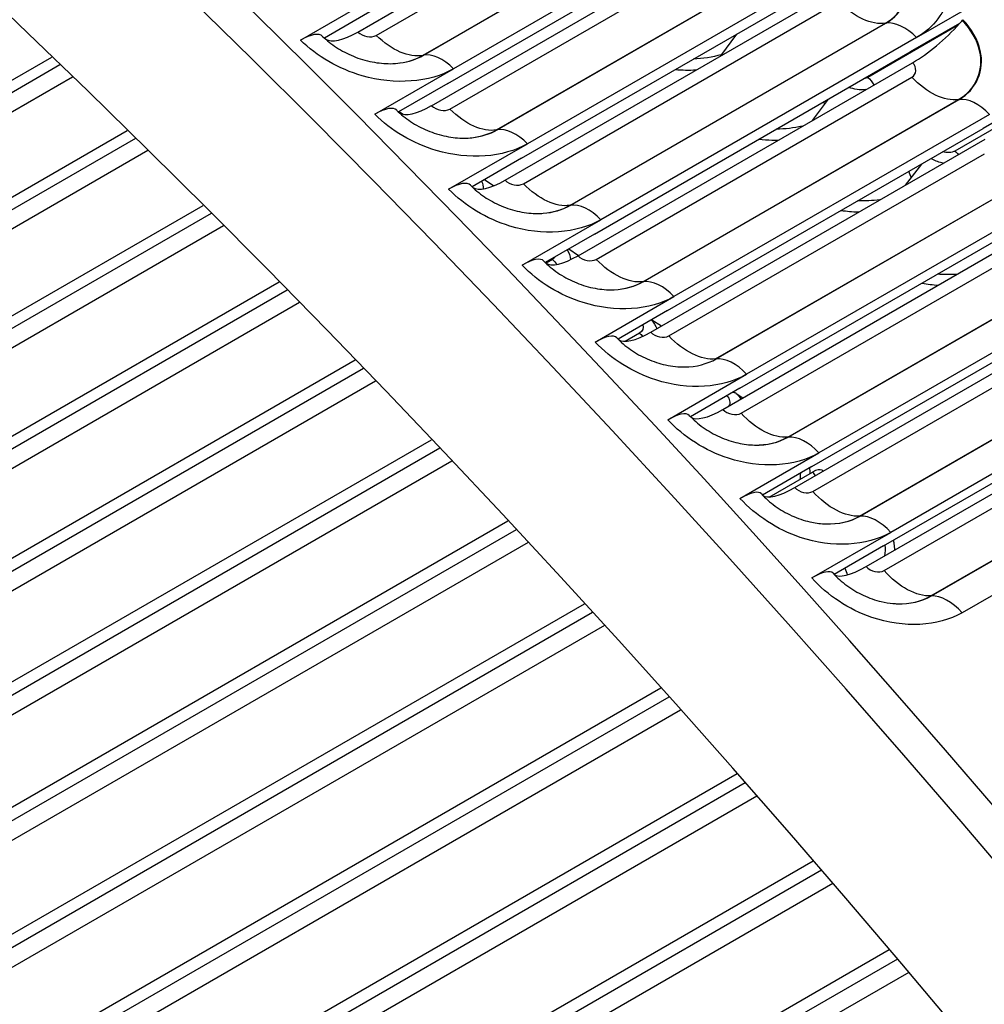
# Model space of a CAD drawing. Units: inches. Extents: x -11 to 98, y -8 to 46.
# Drawn here: x 64 to 65, y 40 to 41 of the extents above; entities that cross this region are included whole.
import ezdxf

# ---------------------------------------------------------------- set-up
doc = ezdxf.new("R2010")
doc.units = ezdxf.units.IN
doc.header["$MEASUREMENT"] = 0
doc.layers.add('PV', color=250, linetype='Continuous')

msp = doc.modelspace()

# ---------------------------------------------------------------- linework, layer by layer
at = {"layer": 'PV'}
for p, q in [((64.3666, 41.4276), (64.7882, 41.671)), ((64.3898, 41.4234), (64.7875, 41.6531)), ((64.4483, 41.3981), (64.8461, 41.6277)), ((64.449, 41.3982), (64.8467, 41.6279)), ((64.885, 41.611), (64.4873, 41.3813)), ((64.4799, 41.3627), (64.8776, 41.5923)), ((64.4596, 41.3347), (64.8812, 41.5782)), ((64.4827, 41.3304), (64.8804, 41.5601)), ((64.5414, 41.3041), (64.9391, 41.5338)), ((64.542, 41.3042), (64.9397, 41.5339)), ((64.9781, 41.5164), (64.5804, 41.2867)), ((64.5727, 41.2683), (64.9705, 41.4979)), ((64.5522, 41.2407), (64.9738, 41.4841)), ((64.2943, 41.4174), (64.3937, 41.4748)), ((65.0708, 41.4206), (65.1702, 41.478)), ((64.5752, 41.2362), (64.9729, 41.4659)), ((64.3866, 41.4558), (64.3245, 41.42)), ((64.6339, 41.209), (65.0317, 41.4386)), ((64.6346, 41.2091), (65.0323, 41.4387)), ((65.1226, 41.4357), (65.0096, 41.3704)), ((65.1251, 41.4384), (65.0628, 41.4024)), ((65.1286, 41.4424), (65.1292, 41.4431)), ((64.8438, 41.4248), (64.8238, 41.3976)), ((65.0708, 41.4206), (64.673, 41.1909)), ((64.6651, 41.1728), (65.0628, 41.4024)), ((62.686, 40.6483), (63.9808, 41.3959)), ((63.9911, 41.386), (62.7099, 40.6464)), ((64.6442, 41.1455), (65.0658, 41.3889)), ((64.3879, 41.3239), (64.4873, 41.3813)), ((64.0068, 41.3708), (62.7231, 40.6296)), ((64.4799, 41.3627), (64.4177, 41.3268)), ((64.6672, 41.1409), (65.0649, 41.3705)), ((64.726, 41.1127), (65.1237, 41.3423)), ((64.7266, 41.1128), (65.1244, 41.3424)), ((64.9596, 41.3428), (64.9393, 41.3159)), ((65.2169, 41.3418), (65.1547, 41.3058)), ((64.4187, 41.3273), (64.4238, 41.3239)), ((65.1629, 41.3237), (64.7651, 41.094)), ((65.1981, 41.323), (65.1193, 41.2775)), ((62.7975, 40.5653), (64.076, 41.3035)), ((64.7569, 41.0762), (65.1547, 41.3058)), ((64.0863, 41.2934), (62.8214, 40.5631)), ((64.481, 41.2293), (64.5804, 41.2867)), ((64.7358, 41.0492), (65.1574, 41.2926)), ((64.1019, 41.278), (62.8344, 40.5462)), ((64.7586, 41.0444), (65.1564, 41.2741)), ((64.5727, 41.2683), (64.5105, 41.2324)), ((65.0772, 41.2611), (65.0565, 41.2344)), ((64.5264, 41.2415), (64.5381, 41.2337)), ((64.8175, 41.0153), (65.2153, 41.2449)), ((64.8182, 41.0154), (65.2159, 41.245)), ((65.2545, 41.2256), (64.8567, 40.996)), ((62.9086, 40.4799), (64.1715, 41.209)), ((64.1818, 41.1987), (62.9325, 40.4774)), ((64.8482, 40.9784), (65.246, 41.208)), ((64.5736, 41.1335), (64.673, 41.1909)), ((64.8268, 40.9517), (65.2484, 41.1951)), ((64.1974, 41.1831), (62.9453, 40.4603)), ((64.8496, 40.9469), (65.2474, 41.1765)), ((64.6651, 41.1728), (64.6029, 41.1369)), ((64.6326, 41.154), (64.6448, 41.1459)), ((64.6118, 41.1408), (64.6038, 41.1361)), ((64.9086, 40.9168), (65.3063, 41.1464)), ((64.9092, 40.9168), (65.307, 41.1465)), ((65.3455, 41.1264), (64.9478, 40.8968)), ((63.0194, 40.392), (64.2673, 41.1125)), ((64.2776, 41.102), (63.0432, 40.3893)), ((64.939, 40.8795), (65.3368, 41.1092)), ((64.2931, 41.0863), (63.0558, 40.3719)), ((64.6657, 41.0366), (64.7651, 41.094)), ((64.9173, 40.8532), (65.3389, 41.0966)), ((64.7569, 41.0762), (64.6947, 41.0402)), ((64.9401, 40.8482), (65.3378, 41.0778)), ((64.7373, 41.0648), (64.7492, 41.0569)), ((64.7215, 41.0479), (64.7037, 41.0375)), ((64.999, 40.8171), (65.3968, 41.0468)), ((64.9997, 40.8172), (65.3974, 41.0468)), ((65.436, 41.0262), (65.0383, 40.7966)), ((63.1296, 40.3017), (64.3633, 41.014)), ((64.3737, 41.0033), (63.1534, 40.2988)), ((65.0293, 40.7796), (65.427, 41.0092)), ((64.389, 40.9874), (63.1658, 40.2812)), ((64.7573, 40.9386), (64.8567, 40.996)), ((65.0073, 40.7535), (65.4289, 40.997)), ((64.8482, 40.9784), (64.786, 40.9425)), ((65.0299, 40.7484), (65.4277, 40.978)), ((64.8432, 40.972), (64.852, 40.9663)), ((65.089, 40.7164), (65.4867, 40.9461)), ((65.0896, 40.7165), (65.4874, 40.9461)), ((65.526, 40.9249), (65.1282, 40.6952)), ((63.2394, 40.2091), (64.4595, 40.9135)), ((64.4699, 40.9026), (63.2631, 40.2058)), ((64.8483, 40.8394), (64.9478, 40.8968)), ((64.4851, 40.8865), (63.2753, 40.1881)), ((64.939, 40.8795), (64.8768, 40.8436)), ((64.8851, 40.8412), (64.9395, 40.8726)), ((64.9517, 40.8749), (64.9532, 40.8739)), ((63.3486, 40.1141), (64.5558, 40.8111)), ((64.5662, 40.7999), (63.3723, 40.1106)), ((64.9388, 40.7392), (65.0383, 40.7966)), ((64.5812, 40.7837), (63.3843, 40.0927)), ((65.0293, 40.7796), (64.967, 40.7436)), ((63.4572, 40.0168), (64.6521, 40.7067)), ((64.6625, 40.6954), (63.4808, 40.0131)), ((64.6774, 40.679), (63.4926, 39.995)), ((63.5652, 39.9173), (64.7484, 40.6005)), ((64.7588, 40.5889), (63.5887, 39.9134)), ((64.7735, 40.5724), (63.6003, 39.8951)), ((63.6724, 39.8156), (64.8446, 40.4924)), ((64.8549, 40.4806), (63.6959, 39.8114)), ((64.8695, 40.464), (63.7073, 39.793)), ((63.779, 39.7118), (64.9406, 40.3824)), ((64.9509, 40.3705), (63.8023, 39.7073)), ((64.9654, 40.3538), (63.8135, 39.6888)), ((63.8847, 39.6058), (65.0364, 40.2707)), ((65.0467, 40.2586), (63.9079, 39.6012)), ((65.061, 40.2418), (63.9189, 39.5824))]:
    msp.add_line(p, q, dxfattribs=at)
for centre, major_axis, ratio, start_param, end_param in [((62.6528, 35.2916), (-5.25, 9.0933), 0.57735, 3.141593, 6.268268), ((62.4429, 35.1704), (-5.25, 9.0933), 0.57735, 3.076028, 6.348667), ((62.7514, 35.3485), (-5.2258, 9.0513), 0.57735, 3.734412, 5.690366), ((65.6437, 37.0184), (-3.7499, 6.4951), 0.57735, 4.97867, 5.964581), ((65.1285, 36.7209), (3.8977, -6.751), 0.57735, 0.59282, 2.548773), ((61.7867, 34.7915), (5.2388, -9.0738), 0.57735, 0, 2.352595), ((61.7568, 34.7742), (5.23, -9.0587), 0.57735, 5.799549, 8.63578), ((61.6692, 34.7237), (5.1684, -8.952), 0.57735, 5.815843, 8.63578), ((65.0902, 41.4445), (-0.0664, -0.0636), 0.319422, 0.915659, 1.800956), ((65.0902, 41.4445), (0.0664, 0.0636), 0.319422, 4.942549, 5.001785), ((64.28, 41.3795), (0.0422, 0.0426), 0.349459, 0, 0.906887), ((64.3885, 41.4857), (-0.0647, -0.0654), 0.349459, 0.076074, 0.906887), ((64.4823, 41.392), (-0.0653, -0.0648), 0.339508, 0.069571, 0.909921), ((64.3731, 41.2866), (0.0426, 0.0423), 0.339508, 0, 0.909921), ((64.4656, 41.1925), (0.043, 0.0419), 0.329495, 0, 0.912844), ((64.5757, 41.2971), (-0.0658, -0.0642), 0.329495, 0.063472, 0.912844), ((64.5577, 41.0973), (0.0433, 0.0415), 0.319422, 0, 0.915659), ((64.6685, 41.2011), (-0.0664, -0.0636), 0.319422, 0.057754, 0.915659), ((64.7609, 41.1039), (-0.0669, -0.0631), 0.309292, 0.052392, 0.918366), ((64.6493, 41.0009), (0.0437, 0.0411), 0.309292, 0, 0.918366), ((64.8261, 40.9516), (0.0177, 0.02), 0.410639, 0.059752, 0.439238), ((64.8527, 41.0056), (-0.0675, -0.0625), 0.299106, 0.047365, 0.920968), ((64.7403, 40.9034), (0.044, 0.0408), 0.299106, 0, 0.920968), ((64.9343, 40.8547), (0.018, 0.0198), 0.395779, 0.065571, 0.890935), ((64.944, 40.9062), (-0.068, -0.0619), 0.288866, 0.04265, 0.923466), ((64.8309, 40.8048), (0.0444, 0.0404), 0.288866, 0, 0.923466), ((65.0348, 40.8057), (-0.0685, -0.0613), 0.278574, 0.040563, 0.925861), ((64.9209, 40.7051), (0.0447, 0.04), 0.278574, 0, 0.925861), ((65.0348, 40.8057), (-0.0685, -0.0613), 0.278574, 0.038227, 0.040563)]:
    msp.add_ellipse(centre, major_axis=major_axis, ratio=ratio, start_param=start_param, end_param=end_param, dxfattribs=at)
for points, knots in [([(63.2541, 43.8658), (63.3709, 43.8667), (63.4898, 43.8613), (64.1341, 43.7993), (64.6919, 43.6313), (65.8212, 43.0772), (66.3928, 42.6907), (67.4911, 41.7388), (68.0177, 41.1735), (68.9728, 39.9215), (69.4012, 39.2349), (70.1164, 37.8099), (70.4032, 37.0716), (70.8062, 35.6178), (70.9223, 34.9025), (70.951, 34.1243), (70.9526, 34.0151), (70.9518, 33.9074)], [2.673015, 2.673015, 2.673015, 2.673015, 2.746794, 2.746794, 3.066615, 3.066615, 3.387105, 3.387105, 3.707572, 3.707572, 4.027959, 4.027959, 4.348334, 4.348334, 4.668766, 4.668766, 4.721776, 4.721776, 4.721776, 4.721776]), ([(65.0776, 41.5738), (65.1059, 41.5448), (65.119, 41.5074), (65.1122, 41.4756), (65.1074, 41.4528), (65.0925, 41.4331), (65.0708, 41.4206)], [-3.141593, -3.141593, -3.141593, -3.141593, -2.227479, -2.227479, -2.227479, -1.570796, -1.570796, -1.570796, -1.570796]), ([(65.0317, 41.4386), (65.0536, 41.4513), (65.064, 41.4753), (65.0581, 41.4999), (65.055, 41.5132), (65.0473, 41.5265), (65.0362, 41.5379)], [1.570796, 1.570796, 1.570796, 1.570796, 2.589216, 2.589216, 2.589216, 3.141593, 3.141593, 3.141593, 3.141593]), ([(65.0323, 41.4387), (65.0543, 41.4515), (65.0648, 41.4756), (65.059, 41.5003), (65.0558, 41.5137), (65.048, 41.5272), (65.0369, 41.5387)], [1.570796, 1.570796, 1.570796, 1.570796, 2.587499, 2.587499, 2.587499, 3.141593, 3.141593, 3.141593, 3.141593]), ([(65.1237, 41.3423), (65.1457, 41.355), (65.1561, 41.3792), (65.1504, 41.404), (65.1472, 41.4174), (65.1396, 41.4309), (65.1286, 41.4424)], [1.570796, 1.570796, 1.570796, 1.570796, 2.589216, 2.589216, 2.589216, 3.141593, 3.141593, 3.141593, 3.141593]), ([(65.1244, 41.3424), (65.1464, 41.3552), (65.1569, 41.3795), (65.1512, 41.4043), (65.1481, 41.4179), (65.1404, 41.4315), (65.1292, 41.4431)], [1.570796, 1.570796, 1.570796, 1.570796, 2.587499, 2.587499, 2.587499, 3.141593, 3.141593, 3.141593, 3.141593]), ([(64.3222, 41.4221), (64.3272, 41.4172), (64.3332, 41.4124), (64.3462, 41.4039), (64.3535, 41.4001), (64.3685, 41.3939), (64.3766, 41.3915), (64.3924, 41.3884), (64.4003, 41.3876), (64.4119, 41.3877), (64.4161, 41.388), (64.4199, 41.3886)], [0, 0, 0, 0, 0.082687, 0.082687, 0.1646722, 0.1646722, 0.2483993, 0.2483993, 0.3324748, 0.3324748, 0.3822775, 0.3822775, 0.3822775, 0.3822775]), ([(64.4873, 41.3813), (64.457, 41.3638), (64.4132, 41.3605), (64.3722, 41.3724), (64.3427, 41.3809), (64.3148, 41.397), (64.2943, 41.4174)], [-3.141593, -3.141593, -3.141593, -3.141593, -2.227479, -2.227479, -2.227479, -1.570796, -1.570796, -1.570796, -1.570796]), ([(64.7667, 41.3803), (64.771, 41.3799), (64.7754, 41.3797), (64.7797, 41.3796), (64.7843, 41.3796), (64.7888, 41.3796), (64.7932, 41.3799)], [-0.7508579, -0.7508579, -0.7508579, -0.7508579, -0.6566958, -0.6566958, -0.6566958, -0.5586743, -0.5586743, -0.5586743, -0.5586743]), ([(64.5804, 41.2867), (64.5501, 41.2692), (64.5064, 41.2661), (64.4654, 41.2782), (64.436, 41.287), (64.4083, 41.3033), (64.3879, 41.3239)], [-3.141593, -3.141593, -3.141593, -3.141593, -2.227479, -2.227479, -2.227479, -1.570796, -1.570796, -1.570796, -1.570796]), ([(64.4156, 41.3288), (64.4206, 41.3238), (64.4266, 41.3189), (64.4396, 41.3103), (64.4468, 41.3064), (64.4619, 41.3002), (64.4699, 41.2977), (64.4856, 41.2945), (64.4934, 41.2937), (64.504, 41.2938), (64.5073, 41.294), (64.5104, 41.2943)], [0, 0, 0, 0, 0.0827452, 0.0827452, 0.1647391, 0.1647391, 0.2483451, 0.2483451, 0.3322102, 0.3322102, 0.3713165, 0.3713165, 0.3713165, 0.3713165]), ([(64.8723, 41.2925), (64.8777, 41.2919), (64.8831, 41.2915), (64.8885, 41.2914), (64.8913, 41.2913), (64.894, 41.2913), (64.8968, 41.2913)], [-0.7735896, -0.7735896, -0.7735896, -0.7735896, -0.6566958, -0.6566958, -0.6566958, -0.5967727, -0.5967727, -0.5967727, -0.5967727]), ([(65.1046, 41.2623), (65.0997, 41.2632), (65.0947, 41.2648), (65.0905, 41.2673), (65.0901, 41.2675), (65.0897, 41.2678), (65.0893, 41.268)], [2.4110304, 2.4110304, 2.4110304, 2.4110304, 2.9089012, 2.9089012, 2.9089012, 2.9575604, 2.9575604, 2.9575604, 2.9575604]), ([(64.673, 41.1909), (64.6427, 41.1734), (64.5991, 41.1704), (64.5582, 41.1829), (64.5289, 41.1919), (64.5013, 41.2085), (64.481, 41.2293)], [-3.141593, -3.141593, -3.141593, -3.141593, -2.227479, -2.227479, -2.227479, -1.570796, -1.570796, -1.570796, -1.570796]), ([(64.5086, 41.2344), (64.5135, 41.2293), (64.5195, 41.2243), (64.5325, 41.2155), (64.5397, 41.2116), (64.5547, 41.2053), (64.5627, 41.2028), (64.5783, 41.1995), (64.5861, 41.1987), (64.5957, 41.1987), (64.598, 41.1988), (64.6003, 41.199)], [0, 0, 0, 0, 0.0827963, 0.0827963, 0.1647945, 0.1647945, 0.2482805, 0.2482805, 0.3319435, 0.3319435, 0.36023, 0.36023, 0.36023, 0.36023]), ([(64.9759, 41.2026), (64.9829, 41.2016), (64.9899, 41.201), (64.9968, 41.2007), (64.9973, 41.2007), (64.9977, 41.2007), (64.9982, 41.2007)], [-0.8074571, -0.8074571, -0.8074571, -0.8074571, -0.6566958, -0.6566958, -0.6566958, -0.6465818, -0.6465818, -0.6465818, -0.6465818]), ([(64.601, 41.1388), (64.606, 41.1336), (64.6119, 41.1285), (64.625, 41.1196), (64.6322, 41.1156), (64.6471, 41.1092), (64.655, 41.1066), (64.6705, 41.1033), (64.6782, 41.1025), (64.6868, 41.1025), (64.6883, 41.1025), (64.6897, 41.1026)], [0, 0, 0, 0, 0.0828408, 0.0828408, 0.164839, 0.164839, 0.2482063, 0.2482063, 0.3316758, 0.3316758, 0.3490191, 0.3490191, 0.3490191, 0.3490191]), ([(64.7651, 41.094), (64.7348, 41.0765), (64.6913, 41.0737), (64.6505, 41.0864), (64.6213, 41.0956), (64.5938, 41.1124), (64.5736, 41.1335)], [-3.141593, -3.141593, -3.141593, -3.141593, -2.227479, -2.227479, -2.227479, -1.570796, -1.570796, -1.570796, -1.570796]), ([(64.8567, 40.996), (64.8264, 40.9785), (64.7829, 40.9758), (64.7423, 40.9888), (64.7132, 40.9982), (64.6858, 41.0153), (64.6657, 41.0366)], [-3.141593, -3.141593, -3.141593, -3.141593, -2.227479, -2.227479, -2.227479, -1.570796, -1.570796, -1.570796, -1.570796]), ([(64.6929, 41.042), (64.6979, 41.0368), (64.7039, 41.0316), (64.7169, 41.0226), (64.724, 41.0185), (64.7389, 41.012), (64.7468, 41.0094), (64.7628, 41.0059), (64.771, 41.0051), (64.7785, 41.0052)], [0, 0, 0, 0, 0.082879, 0.082879, 0.1648733, 0.1648733, 0.2481234, 0.2481234, 0.3375965, 0.3375965, 0.3375965, 0.3375965]), ([(64.9478, 40.8968), (64.9175, 40.8793), (64.8741, 40.8768), (64.8336, 40.8901), (64.8045, 40.8996), (64.7773, 40.917), (64.7573, 40.9386)], [-3.141593, -3.141593, -3.141593, -3.141593, -2.227479, -2.227479, -2.227479, -1.570796, -1.570796, -1.570796, -1.570796]), ([(64.7844, 40.9442), (64.7893, 40.9388), (64.7953, 40.9336), (64.8082, 40.9244), (64.8154, 40.9203), (64.8302, 40.9137), (64.8381, 40.9111), (64.8529, 40.9077), (64.86, 40.9069), (64.8667, 40.9067)], [0, 0, 0, 0, 0.0829113, 0.0829113, 0.164898, 0.164898, 0.2480327, 0.2480327, 0.3262877, 0.3262877, 0.3262877, 0.3262877]), ([(65.0383, 40.7966), (65.008, 40.7791), (64.9647, 40.7767), (64.9243, 40.7903), (64.8954, 40.8), (64.8682, 40.8176), (64.8483, 40.8394)], [-3.141593, -3.141593, -3.141593, -3.141593, -2.227479, -2.227479, -2.227479, -1.570796, -1.570796, -1.570796, -1.570796]), ([(64.8752, 40.8452), (64.8802, 40.8398), (64.8861, 40.8345), (64.8991, 40.8251), (64.9062, 40.821), (64.921, 40.8143), (64.9288, 40.8116), (64.9425, 40.8085), (64.9485, 40.8076), (64.9543, 40.8073)], [0, 0, 0, 0, 0.0829382, 0.0829382, 0.1649138, 0.1649138, 0.2479352, 0.2479352, 0.3148186, 0.3148186, 0.3148186, 0.3148186]), ([(64.9541, 40.8073), (64.9549, 40.8073), (64.9556, 40.8073), (64.9564, 40.8072), (64.9722, 40.8068), (64.9871, 40.8103), (64.999, 40.8171)], [2.5622641, 2.5622641, 2.5622641, 2.5622641, 2.5892159, 2.5892159, 2.5892159, 3.1415927, 3.1415927, 3.1415927, 3.1415927]), ([(64.9543, 40.8073), (64.955, 40.8073), (64.9558, 40.8072), (64.9566, 40.8072), (64.9726, 40.8068), (64.9877, 40.8102), (64.9997, 40.8172)], [2.5601507, 2.5601507, 2.5601507, 2.5601507, 2.5874995, 2.5874995, 2.5874995, 3.1415927, 3.1415927, 3.1415927, 3.1415927]), ([(65.0434, 40.7744), (65.0433, 40.777), (65.0431, 40.7796), (65.0427, 40.7821), (65.0425, 40.7837), (65.0422, 40.7853), (65.0419, 40.7868)], [0.8401803, 0.8401803, 0.8401803, 0.8401803, 0.9141006, 0.9141006, 0.9141006, 0.9588813, 0.9588813, 0.9588813, 0.9588813]), ([(65.1282, 40.6952), (65.0979, 40.6777), (65.0547, 40.6756), (65.0145, 40.6894), (64.9856, 40.6993), (64.9586, 40.7171), (64.9388, 40.7392)], [-3.141593, -3.141593, -3.141593, -3.141593, -2.227479, -2.227479, -2.227479, -1.570796, -1.570796, -1.570796, -1.570796]), ([(64.9656, 40.7452), (64.9705, 40.7396), (64.9765, 40.7343), (64.9894, 40.7248), (64.9965, 40.7206), (65.0111, 40.7138), (65.0189, 40.7111), (65.0315, 40.7081), (65.0364, 40.7073), (65.0412, 40.7069)], [0, 0, 0, 0, 0.08296, 0.08296, 0.1649215, 0.1649215, 0.2478317, 0.2478317, 0.3031888, 0.3031888, 0.3031888, 0.3031888]), ([(65.0411, 40.707), (65.0429, 40.7068), (65.0446, 40.7067), (65.0464, 40.7066), (65.0621, 40.7061), (65.0771, 40.7096), (65.089, 40.7164)], [2.5275047, 2.5275047, 2.5275047, 2.5275047, 2.5892159, 2.5892159, 2.5892159, 3.1415927, 3.1415927, 3.1415927, 3.1415927]), ([(65.0412, 40.7069), (65.043, 40.7068), (65.0448, 40.7067), (65.0466, 40.7066), (65.0625, 40.7061), (65.0776, 40.7095), (65.0896, 40.7165)], [2.525491, 2.525491, 2.525491, 2.525491, 2.5874995, 2.5874995, 2.5874995, 3.1415927, 3.1415927, 3.1415927, 3.1415927])]:
    msp.add_open_spline(points, degree=3, knots=knots, dxfattribs=at)
for points in [[(65.0317, 41.4386), (65.0144, 41.4359), (64.9919, 41.4464), (64.9729, 41.4659)], [(65.0323, 41.4387), (65.0321, 41.4387), (65.0319, 41.4387), (65.0317, 41.4386)], [(65.0708, 41.4206), (65.0583, 41.4335), (65.0436, 41.4405), (65.0323, 41.4387)], [(64.3666, 41.4276), (64.3725, 41.4218), (64.3835, 41.4198), (64.3898, 41.4234)], [(64.4483, 41.3981), (64.4314, 41.3947), (64.4089, 41.4044), (64.3898, 41.4234)], [(64.4197, 41.3886), (64.4303, 41.3901), (64.4401, 41.3933), (64.4483, 41.3981)], [(64.4199, 41.3886), (64.4307, 41.3901), (64.4406, 41.3934), (64.449, 41.3982)], [(64.449, 41.3982), (64.4487, 41.3982), (64.4485, 41.3981), (64.4483, 41.3981)], [(64.4873, 41.3813), (64.4748, 41.394), (64.46, 41.4004), (64.449, 41.3982)], [(64.8247, 41.3989), (64.8136, 41.3958), (64.8015, 41.394), (64.7891, 41.3935)], [(65.0649, 41.3705), (65.0711, 41.3741), (65.0716, 41.3829), (65.0658, 41.3889)], [(65.0096, 41.3704), (65.008, 41.3695), (65.0061, 41.3689), (65.004, 41.3686)], [(65.0096, 41.3704), (65.0125, 41.368), (65.0152, 41.3645), (65.0171, 41.3608)], [(65.1237, 41.3423), (65.1063, 41.34), (65.0838, 41.3508), (65.0649, 41.3705)], [(65.0066, 41.3549), (64.9997, 41.3542), (64.9921, 41.3552), (64.9854, 41.3578)], [(64.4596, 41.3347), (64.4655, 41.3289), (64.4764, 41.3268), (64.4827, 41.3304)], [(64.9537, 41.3394), (64.954, 41.3385), (64.9544, 41.3375), (64.9548, 41.3365)], [(65.1244, 41.3424), (65.1242, 41.3424), (65.1239, 41.3424), (65.1237, 41.3423)], [(65.1629, 41.3237), (65.1505, 41.3368), (65.1357, 41.344), (65.1244, 41.3424)], [(64.5414, 41.3041), (64.5242, 41.3011), (64.5018, 41.3111), (64.4827, 41.3304)], [(64.5102, 41.2943), (64.5217, 41.2956), (64.5324, 41.299), (64.5414, 41.3041)], [(64.5104, 41.2943), (64.5221, 41.2956), (64.5329, 41.299), (64.542, 41.3042)], [(64.542, 41.3042), (64.5418, 41.3042), (64.5416, 41.3042), (64.5414, 41.3041)], [(64.5804, 41.2867), (64.5679, 41.2995), (64.5532, 41.3062), (64.542, 41.3042)], [(64.9265, 41.3087), (64.9162, 41.3065), (64.9051, 41.3052), (64.8939, 41.3051)], [(65.1193, 41.2775), (65.1153, 41.2752), (65.1092, 41.275), (65.1037, 41.2765)], [(65.1193, 41.2775), (65.1207, 41.2762), (65.1222, 41.2747), (65.1234, 41.273)], [(65.061, 41.2517), (65.062, 41.2492), (65.063, 41.2466), (65.064, 41.244)], [(64.5226, 41.2395), (64.5241, 41.2363), (64.5248, 41.233), (64.5247, 41.2298)], [(64.5522, 41.2407), (64.558, 41.2348), (64.5689, 41.2326), (64.5752, 41.2362)], [(64.6339, 41.209), (64.6166, 41.2063), (64.5942, 41.2167), (64.5752, 41.2362)], [(64.673, 41.1909), (64.6606, 41.2039), (64.6458, 41.2109), (64.6346, 41.2091)], [(65.0244, 41.2161), (65.0154, 41.2148), (65.0059, 41.2143), (64.9964, 41.2146)], [(64.6001, 41.199), (64.6127, 41.2), (64.6243, 41.2034), (64.6339, 41.209)], [(64.6003, 41.199), (64.613, 41.2), (64.6248, 41.2035), (64.6346, 41.2091)], [(64.6346, 41.2091), (64.6343, 41.2091), (64.6341, 41.209), (64.6339, 41.209)], [(64.6305, 41.1529), (64.6331, 41.149), (64.6346, 41.1447), (64.6348, 41.1406)], [(64.6153, 41.1442), (64.6146, 41.1429), (64.6134, 41.1417), (64.6118, 41.1408)], [(64.6118, 41.1408), (64.6139, 41.139), (64.6159, 41.1369), (64.6177, 41.1346)], [(64.6442, 41.1455), (64.65, 41.1395), (64.6609, 41.1373), (64.6672, 41.1409)], [(64.726, 41.1127), (64.7086, 41.1104), (64.686, 41.1212), (64.6672, 41.1409)], [(64.6895, 41.1026), (64.703, 41.1033), (64.7157, 41.1067), (64.726, 41.1127)], [(64.6897, 41.1026), (64.7034, 41.1033), (64.7162, 41.1068), (64.7266, 41.1128)], [(64.7266, 41.1128), (64.7264, 41.1128), (64.7262, 41.1127), (64.726, 41.1127)], [(64.7651, 41.094), (64.7528, 41.1071), (64.738, 41.1143), (64.7266, 41.1128)], [(65.1212, 41.1219), (65.1133, 41.1215), (65.1052, 41.1215), (65.0971, 41.1222)], [(65.0778, 41.111), (65.0845, 41.1097), (65.0912, 41.1088), (65.0979, 41.1083)], [(64.7367, 41.0645), (64.7398, 41.0611), (64.742, 41.0574), (64.7433, 41.0536)], [(64.7259, 41.0584), (64.727, 41.0543), (64.7255, 41.0502), (64.7215, 41.0479)], [(64.7358, 41.0492), (64.7415, 41.0431), (64.7524, 41.0408), (64.7586, 41.0444)], [(64.7215, 41.0479), (64.7229, 41.0467), (64.7243, 41.0453), (64.7255, 41.0438)], [(64.8175, 41.0153), (64.8, 41.0133), (64.7774, 41.0245), (64.7586, 41.0444)], [(64.7785, 41.0052), (64.7932, 41.0054), (64.807, 41.0089), (64.8182, 41.0154)], [(64.8182, 41.0154), (64.818, 41.0153), (64.8177, 41.0153), (64.8175, 41.0153)], [(64.8567, 40.996), (64.8444, 41.0092), (64.8296, 41.0167), (64.8182, 41.0154)], [(64.8319, 40.9689), (64.8356, 40.965), (64.8364, 40.9599), (64.8342, 40.9561)], [(64.8432, 40.972), (64.8457, 40.9698), (64.8478, 40.9674), (64.8493, 40.9648)], [(64.8268, 40.9517), (64.8325, 40.9456), (64.8434, 40.9432), (64.8496, 40.9469)], [(64.9086, 40.9168), (64.8909, 40.9151), (64.8683, 40.9266), (64.8496, 40.9469)], [(64.8665, 40.9067), (64.8821, 40.9065), (64.8968, 40.91), (64.9086, 40.9168)], [(64.8667, 40.9067), (64.8824, 40.9064), (64.8973, 40.91), (64.9092, 40.9168)], [(64.9092, 40.9168), (64.909, 40.9168), (64.9088, 40.9168), (64.9086, 40.9168)], [(64.9478, 40.8968), (64.9356, 40.9102), (64.9208, 40.9179), (64.9092, 40.9168)], [(64.9368, 40.8711), (64.9367, 40.8734), (64.9365, 40.8756), (64.9362, 40.8779)], [(64.9244, 40.8711), (64.9243, 40.8685), (64.9241, 40.866), (64.9237, 40.8635)], [(64.9395, 40.8726), (64.941, 40.8712), (64.9421, 40.8697), (64.9429, 40.8681)], [(64.9517, 40.8749), (64.9521, 40.8745), (64.9525, 40.8741), (64.9529, 40.8737)], [(64.9173, 40.8532), (64.923, 40.8469), (64.9338, 40.8446), (64.9401, 40.8482)], [(64.999, 40.8171), (64.9812, 40.8158), (64.9586, 40.8277), (64.9401, 40.8482)], [(64.9997, 40.8172), (64.9995, 40.8172), (64.9993, 40.8171), (64.999, 40.8171)], [(65.0383, 40.7966), (65.0262, 40.8101), (65.0113, 40.818), (64.9997, 40.8172)], [(65.031, 40.7806), (65.0313, 40.776), (65.0311, 40.7714), (65.0305, 40.767)], [(64.9806, 40.7514), (64.9816, 40.7486), (64.9826, 40.7457), (64.9835, 40.7429)], [(65.0073, 40.7535), (65.0129, 40.7472), (65.0237, 40.7448), (65.0299, 40.7484)], [(65.089, 40.7164), (65.071, 40.7155), (65.0484, 40.7277), (65.0299, 40.7484)], [(65.0896, 40.7165), (65.0894, 40.7165), (65.0892, 40.7164), (65.089, 40.7164)], [(65.1282, 40.6952), (65.1162, 40.7089), (65.1013, 40.7171), (65.0896, 40.7165)]]:
    msp.add_open_spline(points, degree=3, dxfattribs=at)

doc.saveas('drawing.dxf')
